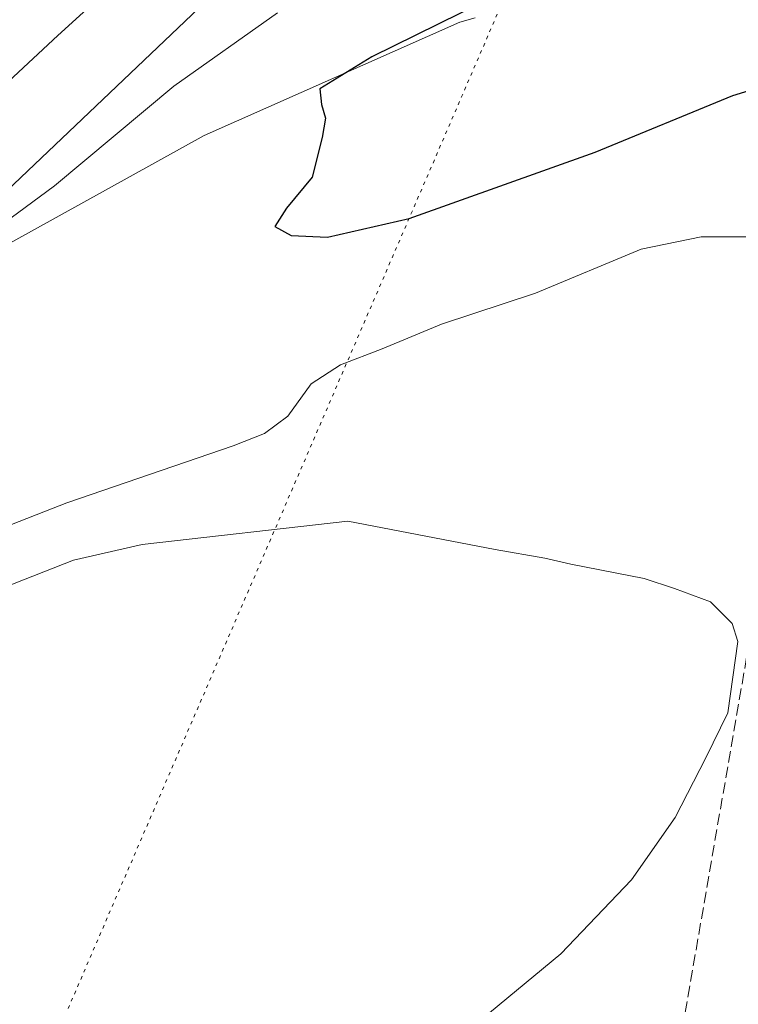
# Model space of a CAD drawing. Units: metres. Extents: x 607556 to 611008, y 4722327 to 4724694.
# Drawn here: x 608333 to 608437, y 4722883 to 4723026 of the extents above; entities that cross this region are included whole.
import ezdxf

# ---------------------------------------------------------------- set-up
doc = ezdxf.new("R2010")
doc.units = ezdxf.units.M
doc.header["$MEASUREMENT"] = 0
doc.linetypes.add('DGN Style 3', pattern=[2.307223458686699, 1.648016756204785, -0.6592067024819142])
doc.linetypes.add('DGN Style 5', pattern=[1.1536117293433497, 0.4944050268614355, -0.6592067024819142])
for name, color, linetype, lineweight in [('Conducción de hidrocarburos lineal', 6, 'DGN Style 3', 0), ('Cultivos herbáceos CxS', 92, 'Continuous', 0), ('Curva de nivel maestra', 30, 'Continuous', 30), ('Curva de nivel normal', 30, 'Continuous', 0), ('Matorral CxS', 135, 'Continuous', 0), ('Vía pecuaria eje', 92, 'DGN Style 5', 0)]:
    doc.layers.add(name, color=color, linetype=linetype, lineweight=lineweight)

# ---------------------------------------------------------------- blocks, each defined once
blk = doc.blocks.new('*U19')
at = {"layer": 'Cultivos herbáceos CxS', "color": 92, "linetype": 'Continuous', "lineweight": 0}
blk.add_polyline3d([(608364.6517000003, 4723033.776900001, 616.5176999999967), (608327.8397000004, 4722998.728499999, 617.6477000000014), (608324.0623000005, 4722989.913699999, 619.8873000000021), (608359.4994999999, 4723009.5623, 622.3942999999999), (608396.5931000002, 4723026.047700001, 624.650999999998), (608398.8542, 4723026.676100001, 624.9091000000044)], dxfattribs=at)

msp = doc.modelspace()

# ---------------------------------------------------------------- linework, layer by layer
at = {"layer": 'Conducción de hidrocarburos lineal', "color": 6, "linetype": 'DGN Style 3', "lineweight": 0}
msp.add_polyline3d([(608335.5124000004, 4722338.873000001, 629.4979000000021), (608335.6030000001, 4722339.453400001, 629.3996999999945), (608355.6536999998, 4722450.2521, 630.1567000000068), (608361.0795999998, 4722488.265500001, 616.225099999996), (608383.2964000005, 4722609.314099999, 620.8141000000032), (608421.8783999998, 4722838.8926, 621.6652000000031), (608456.8589000005, 4723041.245800001, 627.0964999999997), (608483.6903999997, 4723170.8466, 613.959600000002), (608575.6571000004, 4723368.536, 608.940300000002), (608635.1475000001, 4723495.4363, 597.8148999999976), (608699.2742, 4723634.953299999, 582.9587999999932), (608697.2121000001, 4723673.909600001, 580.3791000000056), (608688.7490999997, 4723683.705399999, 579.7345000000059), (608763.9067000002, 4723756.553099999, 576.491399999999), (608762.6676000003, 4724172.143800001, 574.5454000000027), (608760.7096999995, 4724580.0792, 566.6364999999934), (608759.9232000001, 4724659.4431, 568.0427999999956)], dxfattribs=at)
at = {"layer": 'Cultivos herbáceos CxS', "color": 92, "linetype": 'Continuous', "lineweight": 0}
msp.add_polyline3d([(608364.6517000003, 4723033.776900001, 616.5176999999967), (608327.8397000004, 4722998.728499999, 617.6477000000014), (608324.0623000005, 4722989.913699999, 619.8873000000021), (608359.4994999999, 4723009.5623, 622.3942999999999), (608396.5931000002, 4723026.047700001, 624.650999999998), (608398.8542, 4723026.676100001, 624.9091000000044)], dxfattribs=at)
at = {"layer": 'Curva de nivel maestra', "color": 30, "linetype": 'Continuous', "lineweight": 30, "elevation": 625, "flags": 128}
msp.add_lwpolyline([(608399.8600000005, 4723028.890100001), (608383.8499999996, 4723020.9901), (608376.2999999998, 4723016.3301), (608376.5199999996, 4723014.0701), (608377.1299999999, 4723012.090100001), (608376.5999999996, 4723009.2401), (608375.1799999997, 4723003.4801), (608371.4400000004, 4722999.0001), (608369.7400000002, 4722996.3201), (608372.1200000001, 4722995.0001), (608377.4100000003, 4722994.800100001), (608389.2800000003, 4722997.5001), (608416.2800000003, 4723007.1501), (608436.2699999996, 4723015.360099999), (608449.0700000003, 4723019.280099999)], dxfattribs=at)
at = {"layer": 'Curva de nivel normal', "color": 30, "linetype": 'Continuous', "lineweight": 0, "flags": 128}
for points, elevation in [([(608328.1799999997, 4723014.7501), (608338.2400000002, 4723024.100099999), (608346.6900000004, 4723031.8201)], 615), ([(608324.0099999999, 4722992.120100001), (608337.7400000002, 4723002.2501), (608355.0700000003, 4723016.710100001), (608370.1200000001, 4723027.380100001)], 619.9999999999999), ([(608440.8600000005, 4722994.840100001), (608431.6600000003, 4722994.8201), (608422.9400000004, 4722993.040100001), (608407.6100000005, 4722986.6601), (608393.9699999997, 4722982.140100001), (608385.3600000005, 4722978.540100001), (608379.2999999998, 4722976.210100001), (608375.0199999996, 4722973.460100001), (608371.6399999997, 4722968.7501), (608368.25, 4722966.270099999), (608363.7100000001, 4722964.4801), (608339.5499999998, 4722956.170100001), (608329.2300000006, 4722952.170100001)], 619.9999999999999), ([(608400.9400000004, 4722882.0701), (608411.2699999996, 4722890.630100001), (608421.54, 4722901.4001), (608427.8799999999, 4722910.4301), (608432.3600000005, 4722919.100099999), (608435.5599999996, 4722925.6501), (608436.9699999997, 4722936.020099999), (608436.1799999997, 4722938.630100001), (608433, 4722941.780099999), (608427.7800000003, 4722943.7401), (608423.3799999999, 4722945.1601), (608412.7599999999, 4722947.2501), (608408.9800000006, 4722948.140100001), (608401.7599999999, 4722949.4001), (608380.3600000005, 4722953.5101), (608350.4800000006, 4722950.130100001), (608340.5, 4722947.8201), (608330.2999999998, 4722943.800100001)], 615)]:
    msp.add_lwpolyline(points, dxfattribs=dict(at, elevation=elevation))
at = {"layer": 'Matorral CxS', "color": 135, "linetype": 'Continuous', "lineweight": 0}
for points in [[(608398.8542, 4723026.676100001, 624.9091000000044), (608396.5931000002, 4723026.047700001, 624.650999999998), (608359.4994999999, 4723009.5623, 622.3942999999999), (608324.0623000005, 4722989.913699999, 619.8873000000021), (608327.8397000004, 4722998.728499999, 617.6477000000014), (608364.6517000003, 4723033.776900001, 616.5176999999967)], [(608364.6517000003, 4723033.776900001, 616.5176999999967), (608327.8397000004, 4722998.728499999, 617.6477000000014), (608324.0623000005, 4722989.913699999, 619.8873000000021), (608359.4994999999, 4723009.5623, 622.3942999999999), (608396.5931000002, 4723026.047700001, 624.650999999998), (608398.8542, 4723026.676100001, 624.9091000000044)]]:
    msp.add_polyline3d(points, dxfattribs=at)
at = {"layer": 'Vía pecuaria eje', "color": 92, "linetype": 'DGN Style 5', "lineweight": 0}
msp.add_polyline3d([(609606.8064000001, 4724672.811600001, 573.6465000000027), (609164.8625999996, 4724073.5109, 573.0215000000027), (609063.9949000003, 4723978.9681, 576.641300000003), (608881.0088999998, 4723782.055500001, 576.5942000000068), (608707.6463000001, 4723536.909200001, 595.7522000000026), (608528.1754999999, 4723277.692100001, 607.2667999999976), (608402.9697000004, 4723029.316000001, 625.7878000000055), (608294.2786999998, 4722777.324899999, 616.5341000000044), (608180.0608999999, 4722394.207800001, 615.2731000000058), (608164.3393999999, 4722336.172, 618.9199999999983)], dxfattribs=at)

# ---------------------------------------------------------------- block references
at = {"layer": 'Cultivos herbáceos CxS', "color": 92, "linetype": 'Continuous', "lineweight": 0}
msp.add_blockref('*U19', (0, 0), dxfattribs=at)

doc.saveas('drawing.dxf')
